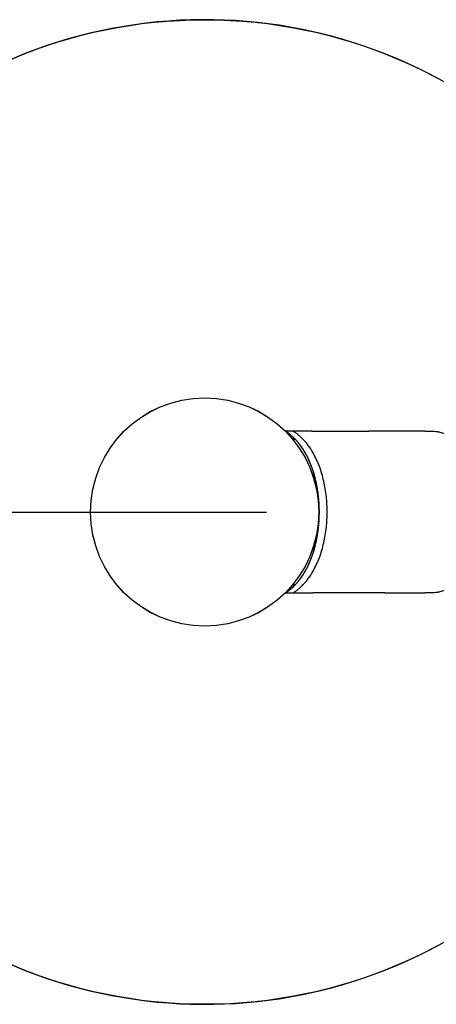
# Model space of a CAD drawing. Units: millimetres. Extents: x -3280 to 6989, y -5785 to 5785.
# Drawn here: x -1525 to -1267, y -305 to 305 of the extents above; entities that cross this region are included whole.
import ezdxf

# ---------------------------------------------------------------- set-up
doc = ezdxf.new("R2010")
doc.units = ezdxf.units.MM
doc.header["$LTSCALE"] = 500
doc.header["$MEASUREMENT"] = 0
doc.linetypes.add('CENTER', pattern=[2, 1.25, -0.25, 0.25, -0.25])
doc.linetypes.add('PHANTOM', pattern=[2.5, 1.25, -0.25, 0.25, -0.25, 0.25, -0.25])
for name, color, linetype, true_color in [('dimensions', 5, 'CENTER', 0x0000ff), ('drawing', 7, 'Continuous', 0x000000), ('Make2D$visible$lines$drawing', 7, 'Continuous', 0x000000), ('useZones$CSA_useZone', 7, 'PHANTOM', 0x007f00)]:
    doc.layers.add(name, color=color, linetype=linetype, true_color=true_color)

msp = doc.modelspace()

# ---------------------------------------------------------------- linework, layer by layer
at = {"layer": 'dimensions'}
msp.add_line((-1996.8, 0), (6100.14, 0), dxfattribs=at)
at = {"layer": 'drawing', "color": 18, "true_color": 0x000000}
msp.add_circle((-1410, 0, -1300), 304.8, dxfattribs=at)
at = {"layer": 'Make2D$visible$lines$drawing', "color": 18, "true_color": 0x000000}
for p, q in [((-1360.05, 50), (-1360.07, 50)), ((-1355.24, 50), (-1360.05, 50)), ((-1355.24, 50), (-1355.22, 50)), ((-1343.73, 50), (-1355.22, 50)), ((-1343.73, 50), (-1308.35, 50)), ((-1273.71, 50), (-1308.35, 50)), ((-1273.71, 50), (-1268.87, 50)), ((-1355.31, 46.44), (-1355.31, 45)), ((-1355.31, 45), (-1353.84, 45)), ((-1355.31, -45), (-1355.31, -46.45)), ((-1353.84, -45), (-1355.31, -45)), ((-1360.05, -50), (-1360.07, -50)), ((-1360.05, -50), (-1355.23, -50)), ((-1355.23, -50), (-1355.21, -50)), ((-1355.21, -50), (-1342.99, -50)), ((-1298.42, -50), (-1342.99, -50)), ((-1298.42, -50), (-1273.71, -50)), ((-1268.87, -50), (-1273.71, -50))]:
    msp.add_line(p, q, dxfattribs=at)
for radius in [70.65, 70.64]:
    msp.add_circle((-1410, 0), radius, dxfattribs=at)
for centre, radius, start, end in [((-1410, 0), 304.8, 16.40588, 343.59412), ((-1374.25, -26.16), 27.73, 300.74614, 313.05564)]:
    msp.add_arc(centre, radius, start, end, dxfattribs=at)
for points, weights, knots in [([(-1360.05, -50), (-1339, -37.62), (-1339, 0), (-1339, 37.62), (-1360.05, 50)], [1, 0.815233122409, 1, 0.815233122409, 1], [145.711781, 145.711781, 145.711781, 211.124577, 211.124577, 276.537373, 276.537373, 276.537373]), ([(-1355.21, -50), (-1334.17, -37.62), (-1334.17, 0), (-1334.17, 37.62), (-1355.22, 50)], [1, 0.815233122409, 1, 0.815233122409, 1], [145.711781, 145.711781, 145.711781, 211.124577, 211.124577, 276.537373, 276.537373, 276.537373]), ([(-1268.87, 50), (-1239.25, 50), (-1239.25, 0), (-1239.25, -50), (-1268.87, -50)], [1, 0.707106781187, 1, 0.707106781187, 1], [422.255486, 422.255486, 422.255486, 500.795302, 500.795302, 579.335119, 579.335119, 579.335119]), ([(-1353.86, -45), (-1339.02, -29.47), (-1339.02, 0), (-1339.02, 29.47), (-1353.86, 45)], [0.944556222038, 0.849198987688, 1, 0.849240910812, 0.944503221881], [29.525098, 29.525098, 29.525098, 82.912999, 82.912999, 136.286059, 136.286059, 136.286059])]:
    msp.add_rational_spline(points, weights, degree=2, knots=knots, dxfattribs=at)
at = {"layer": 'useZones$CSA_useZone'}
msp.add_line((-1410, 0, -991), (-1409.7, 0), dxfattribs=at)

doc.saveas('drawing.dxf')
